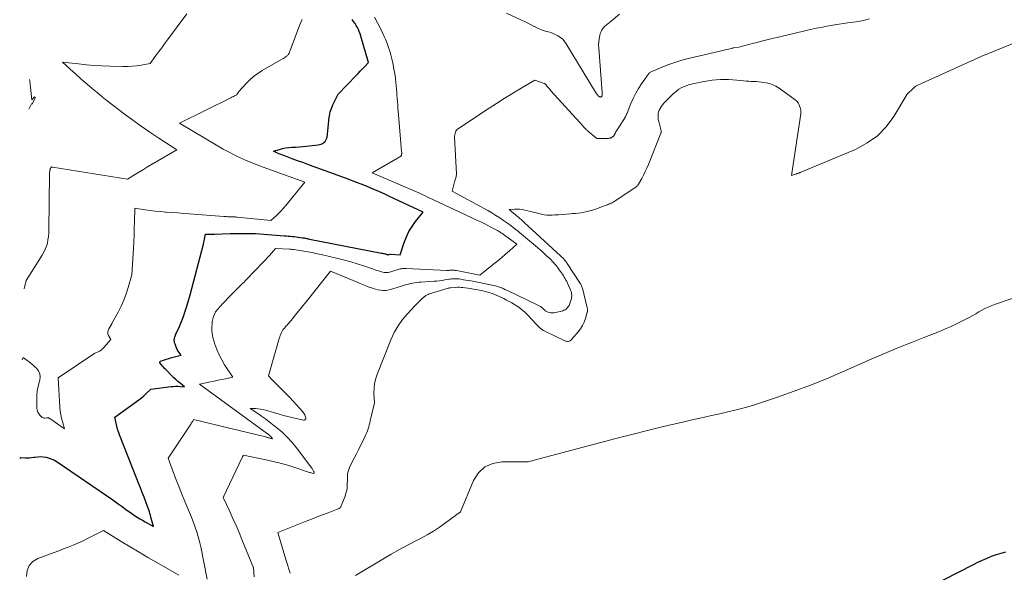
# Model space of a CAD drawing. Units: feet. Extents: x 1142031 to 1146672, y 7069020 to 7074982.
# Drawn here: x 1142086 to 1142322, y 7071426 to 7071559 of the extents above; entities that cross this region are included whole.
import ezdxf

# ---------------------------------------------------------------- set-up
doc = ezdxf.new("R2010")
doc.units = ezdxf.units.FT
doc.header["$MEASUREMENT"] = 0
doc.layers.add('Level 44', color=7, linetype='Continuous', lineweight=0)
doc.layers.add('Level 45', color=7, linetype='Continuous', lineweight=0)

msp = doc.modelspace()

# ---------------------------------------------------------------- linework, layer by layer
at = {"layer": 'Level 44', "color": 32, "linetype": 'Continuous', "lineweight": 30, "flags": 128}
for points, elevation in [([(1142085.65, 7071453.66), (1142085.95, 7071453.96), (1142086.98, 7071453.88), (1142087.49, 7071453.86), (1142088, 7071453.87), (1142088.51, 7071453.91), (1142089.01, 7071453.98), (1142089.32, 7071454.04), (1142089.98, 7071454.12), (1142090.64, 7071454.14), (1142091.29, 7071454.1), (1142091.95, 7071454), (1142092.04, 7071453.98), (1142092.73, 7071453.8), (1142093.39, 7071453.56), (1142094.02, 7071453.25), (1142094.63, 7071452.88), (1142107.99, 7071443.72), (1142108.66, 7071443.25), (1142109.33, 7071442.78), (1142110, 7071442.3), (1142110.66, 7071441.82), (1142110.77, 7071441.74), (1142111.38, 7071441.3), (1142112, 7071440.87), (1142112.62, 7071440.45), (1142113.25, 7071440.03), (1142113.88, 7071439.62), (1142114.52, 7071439.22), (1142115.17, 7071438.84), (1142115.82, 7071438.46), (1142117.78, 7071437.33), (1142117.18, 7071439.62), (1142117.06, 7071440.05), (1142116.93, 7071440.48), (1142116.8, 7071440.91), (1142116.66, 7071441.33), (1142116.51, 7071441.76), (1142116.36, 7071442.18), (1142116.21, 7071442.6), (1142116.05, 7071443.02), (1142115.52, 7071444.4), (1142115.09, 7071445.51), (1142114.66, 7071446.62), (1142114.22, 7071447.72), (1142113.79, 7071448.83), (1142109.64, 7071459.36), (1142109.39, 7071460.06), (1142109.16, 7071460.76), (1142108.98, 7071461.47), (1142108.82, 7071462.19), (1142108.54, 7071463.64), (1142113.71, 7071467.34), (1142114.31, 7071467.8), (1142114.91, 7071468.26), (1142115.49, 7071468.76), (1142116.05, 7071469.26), (1142117.16, 7071470.3), (1142122.01, 7071470.95), (1142122.55, 7071471.01), (1142123.08, 7071471.04), (1142123.62, 7071471.02), (1142124.16, 7071470.99), (1142125.23, 7071470.88), (1142124.18, 7071471.74), (1142123.67, 7071472.18), (1142123.16, 7071472.63), (1142122.67, 7071473.1), (1142122.19, 7071473.57), (1142120.72, 7071475.06), (1142120.46, 7071475.33), (1142120.21, 7071475.61), (1142119.96, 7071475.89), (1142119.71, 7071476.18), (1142119.31, 7071476.66), (1142119.28, 7071476.71), (1142119.27, 7071476.76), (1142119.28, 7071476.82), (1142119.3, 7071476.87), (1142119.34, 7071476.92), (1142119.38, 7071476.97), (1142119.43, 7071477), (1142119.49, 7071477.03), (1142120.4, 7071477.36), (1142120.92, 7071477.54), (1142121.44, 7071477.7), (1142121.96, 7071477.86), (1142122.49, 7071478), (1142124.42, 7071478.49), (1142123.75, 7071479.48), (1142123.51, 7071479.87), (1142123.3, 7071480.27), (1142123.12, 7071480.69), (1142122.97, 7071481.12), (1142122.87, 7071481.47), (1142122.81, 7071481.74), (1142122.78, 7071482), (1142122.79, 7071482.27), (1142122.84, 7071482.54), (1142122.91, 7071482.8), (1142122.99, 7071483.07), (1142123.08, 7071483.32), (1142123.19, 7071483.58), (1142124.02, 7071485.43), (1142124.53, 7071486.62), (1142125, 7071487.82), (1142125.41, 7071489.05), (1142125.79, 7071490.28), (1142126.57, 7071493.01), (1142129.79, 7071505.17), (1142129.89, 7071505.57), (1142129.98, 7071505.97), (1142130.06, 7071506.37), (1142130.14, 7071506.78), (1142130.28, 7071507.59), (1142130.65, 7071507.59), (1142130.84, 7071507.59), (1142131.02, 7071507.59), (1142131.21, 7071507.59), (1142131.39, 7071507.59), (1142131.49, 7071507.59), (1142131.73, 7071507.59), (1142131.97, 7071507.59), (1142132.2, 7071507.6), (1142132.44, 7071507.6), (1142136.22, 7071507.72), (1142137.24, 7071507.75), (1142138.25, 7071507.77), (1142139.26, 7071507.77), (1142140.27, 7071507.76), (1142141.29, 7071507.73), (1142142.3, 7071507.7), (1142143.31, 7071507.64), (1142144.32, 7071507.57), (1142149.16, 7071507.21), (1142149.65, 7071507.17), (1142150.14, 7071507.13), (1142150.63, 7071507.09), (1142151.12, 7071507.05), (1142151.14, 7071507.04), (1142151.62, 7071507), (1142152.1, 7071506.94), (1142152.58, 7071506.88), (1142153.06, 7071506.81), (1142153.6, 7071506.72), (1142153.81, 7071506.69), (1142154.01, 7071506.66), (1142154.22, 7071506.62), (1142154.42, 7071506.58), (1142154.63, 7071506.53), (1142154.83, 7071506.49), (1142155.04, 7071506.45), (1142155.24, 7071506.41), (1142172.6, 7071503.04), (1142172.81, 7071503), (1142173.02, 7071502.95), (1142173.23, 7071502.89), (1142173.44, 7071502.84), (1142173.75, 7071502.75), (1142173.81, 7071502.73), (1142173.86, 7071502.71), (1142173.91, 7071502.7), (1142173.96, 7071502.68), (1142174.03, 7071502.65), (1142174.05, 7071502.65), (1142174.07, 7071502.64), (1142174.09, 7071502.64), (1142174.11, 7071502.64), (1142174.19, 7071502.64), (1142174.21, 7071502.64), (1142174.23, 7071502.64), (1142174.25, 7071502.64), (1142174.27, 7071502.65), (1142174.53, 7071502.73), (1142174.55, 7071502.74), (1142174.56, 7071502.74), (1142174.58, 7071502.74), (1142174.6, 7071502.75), (1142174.67, 7071502.76), (1142174.69, 7071502.76), (1142174.71, 7071502.76), (1142174.72, 7071502.76), (1142174.74, 7071502.76), (1142177.06, 7071502.6), (1142178.01, 7071505.58), (1142178.53, 7071506.93), (1142179.15, 7071508.23), (1142179.9, 7071509.45), (1142180.76, 7071510.62), (1142182.61, 7071512.88), (1142174.52, 7071516.64), (1142173.21, 7071517.24), (1142171.9, 7071517.82), (1142170.58, 7071518.39), (1142169.25, 7071518.94), (1142167.91, 7071519.48), (1142166.58, 7071520.01), (1142165.23, 7071520.52), (1142163.89, 7071521.02), (1142156.13, 7071523.84), (1142154.88, 7071524.29), (1142153.63, 7071524.75), (1142152.37, 7071525.21), (1142151.12, 7071525.67), (1142149.5, 7071526.27), (1142149.06, 7071526.43), (1142148.62, 7071526.61), (1142148.19, 7071526.79), (1142147.75, 7071526.98), (1142146.61, 7071527.5), (1142148.07, 7071527.95), (1142148.8, 7071528.14), (1142149.54, 7071528.3), (1142150.29, 7071528.39), (1142151.05, 7071528.44), (1142151.18, 7071528.45), (1142152, 7071528.48), (1142152.83, 7071528.53), (1142153.65, 7071528.6), (1142154.48, 7071528.69), (1142157.31, 7071529.02), (1142157.7, 7071529.1), (1142158.06, 7071529.21), (1142158.41, 7071529.38), (1142158.74, 7071529.59), (1142159.01, 7071529.86), (1142159.23, 7071530.16), (1142159.38, 7071530.5), (1142159.48, 7071530.86), (1142159.6, 7071531.63), (1142159.7, 7071532.41), (1142159.79, 7071533.19), (1142159.86, 7071533.97), (1142159.92, 7071534.76), (1142159.94, 7071535.08), (1142160.05, 7071536.01), (1142160.23, 7071536.92), (1142160.52, 7071537.8), (1142160.89, 7071538.66), (1142162.13, 7071541.2), (1142166.45, 7071545.68), (1142166.95, 7071546.2), (1142167.46, 7071546.72), (1142167.96, 7071547.25), (1142168.46, 7071547.78), (1142169.46, 7071548.83), (1142167.59, 7071555.15), (1142167.42, 7071555.69), (1142167.22, 7071556.22), (1142167, 7071556.73), (1142166.76, 7071557.24), (1142166.49, 7071557.73), (1142166.2, 7071558.21), (1142165.87, 7071558.67), (1142165.52, 7071559.11)], 2250), ([(1142296.75, 7071419), (1142314.76, 7071428.26), (1142315.83, 7071428.79), (1142316.92, 7071429.3), (1142318.02, 7071429.76), (1142319.13, 7071430.21), (1142320.26, 7071430.6), (1142321.4, 7071430.97), (1142322.55, 7071431.28)], 2260)]:
    msp.add_lwpolyline(points, dxfattribs=dict(at, elevation=elevation))
at = {"layer": 'Level 45', "color": 32, "linetype": 'Continuous', "lineweight": 0, "flags": 128}
for points, elevation in [([(1142086.7, 7071494.46), (1142086.7, 7071494.47), (1142086.84, 7071494.95), (1142086.97, 7071495.44), (1142087.19, 7071496.43), (1142091.05, 7071502.56), (1142091.44, 7071503.25), (1142091.78, 7071503.95), (1142092.06, 7071504.69), (1142092.29, 7071505.44), (1142092.45, 7071506.21), (1142092.58, 7071506.99), (1142092.66, 7071507.78), (1142092.69, 7071508.57), (1142092.8, 7071521.94), (1142092.81, 7071522.16), (1142092.83, 7071522.38), (1142092.86, 7071522.6), (1142092.89, 7071522.82), (1142092.93, 7071523.02), (1142092.96, 7071523.14), (1142093, 7071523.25), (1142093.04, 7071523.37), (1142093.1, 7071523.48), (1142093.15, 7071523.59), (1142093.19, 7071523.64), (1142093.22, 7071523.67), (1142093.27, 7071523.69), (1142093.32, 7071523.7), (1142093.38, 7071523.71), (1142093.44, 7071523.71), (1142093.49, 7071523.7), (1142093.55, 7071523.7), (1142111.56, 7071520.76), (1142113.46, 7071521.96), (1142114.41, 7071522.55), (1142115.37, 7071523.14), (1142116.33, 7071523.72), (1142117.29, 7071524.29), (1142123.41, 7071527.85), (1142119.07, 7071530.64), (1142116.95, 7071532.04), (1142114.85, 7071533.48), (1142112.8, 7071534.97), (1142110.77, 7071536.49), (1142106.7, 7071539.63), (1142105.46, 7071540.6), (1142104.23, 7071541.59), (1142103.02, 7071542.6), (1142101.82, 7071543.62), (1142100.42, 7071544.83), (1142099.93, 7071545.26), (1142099.44, 7071545.69), (1142098.95, 7071546.13), (1142098.47, 7071546.56), (1142095.93, 7071548.88), (1142099.75, 7071548.46), (1142101.66, 7071548.27), (1142103.57, 7071548.12), (1142105.49, 7071548.01), (1142107.41, 7071547.93), (1142110.41, 7071547.84), (1142111.52, 7071547.84), (1142112.63, 7071547.89), (1142113.74, 7071548.01), (1142114.84, 7071548.17), (1142117.03, 7071548.57), (1142118.39, 7071550.47), (1142119.08, 7071551.42), (1142119.77, 7071552.36), (1142120.46, 7071553.31), (1142121.15, 7071554.25), (1142125.79, 7071560.52)], 2246), ([(1142202.57, 7071560.66), (1142206.22, 7071558.99), (1142206.98, 7071558.63), (1142207.74, 7071558.26), (1142208.48, 7071557.88), (1142209.23, 7071557.49), (1142209.35, 7071557.42), (1142210.04, 7071557.08), (1142210.74, 7071556.77), (1142211.46, 7071556.52), (1142212.19, 7071556.29), (1142212.28, 7071556.27), (1142212.97, 7071556.06), (1142213.65, 7071555.82), (1142214.3, 7071555.54), (1142214.95, 7071555.22), (1142215.54, 7071554.84), (1142216.09, 7071554.4), (1142216.55, 7071553.89), (1142216.96, 7071553.31), (1142223.98, 7071541.65), (1142224.1, 7071541.46), (1142224.23, 7071541.28), (1142224.36, 7071541.1), (1142224.51, 7071540.93), (1142224.64, 7071540.78), (1142224.73, 7071540.7), (1142224.82, 7071540.63), (1142224.92, 7071540.58), (1142225.04, 7071540.54), (1142225.1, 7071540.53), (1142225.18, 7071540.52), (1142225.26, 7071540.53), (1142225.33, 7071540.56), (1142225.4, 7071540.61), (1142225.46, 7071540.67), (1142225.5, 7071540.75), (1142225.54, 7071540.82), (1142225.56, 7071540.91), (1142225.58, 7071541.02), (1142225.6, 7071541.16), (1142225.61, 7071541.3), (1142225.61, 7071541.44), (1142225.61, 7071541.59), (1142224.75, 7071552.26), (1142224.73, 7071553.02), (1142224.75, 7071553.78), (1142224.85, 7071554.53), (1142225.01, 7071555.28), (1142225.13, 7071555.78), (1142225.3, 7071556.25), (1142225.52, 7071556.69), (1142225.82, 7071557.08), (1142226.16, 7071557.44), (1142226.55, 7071557.78), (1142226.94, 7071558.11), (1142227.33, 7071558.44), (1142227.72, 7071558.76), (1142229.75, 7071560.42)], 2252), ([(1142086.26, 7071477.42), (1142086.27, 7071477.42), (1142086.49, 7071477.94), (1142087.47, 7071477.25), (1142087.96, 7071476.89), (1142088.43, 7071476.52), (1142088.88, 7071476.13), (1142089.32, 7071475.72), (1142089.69, 7071475.36), (1142090.15, 7071474.73), (1142090.46, 7071474.05), (1142090.54, 7071473.31), (1142090.45, 7071472.53), (1142090.32, 7071472.06), (1142090.06, 7071470.99), (1142089.87, 7071469.92), (1142089.78, 7071468.84), (1142089.75, 7071467.74), (1142089.79, 7071465.78), (1142089.86, 7071465.29), (1142089.99, 7071464.83), (1142090.23, 7071464.41), (1142090.53, 7071464.02), (1142090.87, 7071463.68), (1142091.08, 7071463.53), (1142091.3, 7071463.42), (1142091.55, 7071463.37), (1142091.8, 7071463.37), (1142092.15, 7071463.43), (1142092.25, 7071463.44), (1142092.35, 7071463.44), (1142092.45, 7071463.44), (1142092.55, 7071463.43), (1142092.64, 7071463.41), (1142092.73, 7071463.39), (1142092.82, 7071463.34), (1142092.91, 7071463.29), (1142096.42, 7071460.84), (1142095.92, 7071462.55), (1142095.7, 7071463.41), (1142095.51, 7071464.27), (1142095.39, 7071465.15), (1142095.31, 7071466.03), (1142094.88, 7071473.07), (1142094.97, 7071473.13), (1142095.01, 7071473.16), (1142095.06, 7071473.18), (1142095.1, 7071473.21), (1142095.14, 7071473.24), (1142103.74, 7071478.97), (1142104.5, 7071479.31), (1142104.86, 7071479.5), (1142105.21, 7071479.73), (1142105.52, 7071479.99), (1142105.81, 7071480.28), (1142107.57, 7071482.28), (1142107, 7071483.25), (1142106.85, 7071483.65), (1142106.79, 7071484.05), (1142106.87, 7071484.44), (1142107.03, 7071484.83), (1142107.27, 7071485.22), (1142107.51, 7071485.62), (1142107.75, 7071486.02), (1142107.97, 7071486.42), (1142109.28, 7071488.8), (1142110.01, 7071490.24), (1142110.67, 7071491.7), (1142111.23, 7071493.2), (1142111.72, 7071494.73), (1142112.6, 7071497.84), (1142112.97, 7071504.1), (1142113.05, 7071505.72), (1142113.13, 7071507.33), (1142113.18, 7071508.95), (1142113.23, 7071510.56), (1142113.3, 7071513.8), (1142115.76, 7071513.43), (1142116.99, 7071513.26), (1142118.23, 7071513.11), (1142119.46, 7071512.99), (1142120.7, 7071512.89), (1142120.95, 7071512.87), (1142122.31, 7071512.78), (1142123.67, 7071512.68), (1142125.03, 7071512.57), (1142126.4, 7071512.47), (1142134.67, 7071511.82), (1142134.99, 7071511.8), (1142135.31, 7071511.78), (1142135.63, 7071511.77), (1142135.95, 7071511.76), (1142136.15, 7071511.75), (1142136.37, 7071511.75), (1142136.59, 7071511.74), (1142136.81, 7071511.74), (1142137.03, 7071511.73), (1142137.25, 7071511.72), (1142137.47, 7071511.71), (1142137.69, 7071511.69), (1142137.91, 7071511.67), (1142146.01, 7071510.82), (1142147.26, 7071511.99), (1142147.87, 7071512.58), (1142148.47, 7071513.19), (1142149.04, 7071513.82), (1142149.59, 7071514.47), (1142154.17, 7071520.06), (1142144.11, 7071523.65), (1142142.68, 7071524.19), (1142141.27, 7071524.75), (1142139.88, 7071525.35), (1142138.49, 7071525.98), (1142138.29, 7071526.08), (1142137.02, 7071526.7), (1142135.77, 7071527.34), (1142134.54, 7071528.02), (1142133.32, 7071528.72), (1142124, 7071534.26), (1142136.36, 7071540.35), (1142136.59, 7071540.46), (1142136.81, 7071540.57), (1142137.04, 7071540.68), (1142137.27, 7071540.78), (1142137.73, 7071540.99), (1142137.83, 7071541.14), (1142137.88, 7071541.21), (1142137.93, 7071541.28), (1142137.98, 7071541.36), (1142138.02, 7071541.43), (1142138.07, 7071541.5), (1142138.14, 7071541.61), (1142138.22, 7071541.72), (1142138.3, 7071541.82), (1142138.38, 7071541.92), (1142139.94, 7071543.65), (1142140.85, 7071544.56), (1142141.81, 7071545.41), (1142142.84, 7071546.17), (1142143.92, 7071546.86), (1142148.82, 7071549.67), (1142149.03, 7071549.79), (1142149.24, 7071549.93), (1142149.44, 7071550.07), (1142149.64, 7071550.22), (1142149.78, 7071550.33), (1142149.9, 7071550.43), (1142150.01, 7071550.54), (1142150.11, 7071550.67), (1142150.2, 7071550.79), (1142150.37, 7071551.06), (1142152.86, 7071557.71), (1142153.17, 7071558.45), (1142153.51, 7071559.16)], 2248), ([(1142130.67, 7071424.73), (1142129.13, 7071432.5), (1142128.93, 7071433.41), (1142128.71, 7071434.31), (1142128.46, 7071435.21), (1142128.18, 7071436.1), (1142127.88, 7071436.98), (1142127.57, 7071437.86), (1142127.24, 7071438.73), (1142126.89, 7071439.6), (1142125.32, 7071443.36), (1142124.61, 7071445.08), (1142123.92, 7071446.8), (1142123.25, 7071448.53), (1142122.6, 7071450.27), (1142121.32, 7071453.76), (1142126.73, 7071461.95), (1142126.85, 7071462.14), (1142126.97, 7071462.32), (1142127.09, 7071462.5), (1142127.21, 7071462.69), (1142127.44, 7071463.06), (1142144.66, 7071458.87), (1142144.84, 7071458.82), (1142145.02, 7071458.78), (1142145.2, 7071458.73), (1142145.38, 7071458.68), (1142145.42, 7071458.67), (1142145.58, 7071458.63), (1142145.74, 7071458.59), (1142145.9, 7071458.54), (1142146.06, 7071458.49), (1142146.38, 7071458.38), (1142146.02, 7071458.87), (1142145.93, 7071458.98), (1142145.84, 7071459.09), (1142145.74, 7071459.19), (1142145.64, 7071459.28), (1142145.53, 7071459.37), (1142145.43, 7071459.46), (1142145.32, 7071459.54), (1142145.2, 7071459.63), (1142128.87, 7071471.52), (1142131.5, 7071472.1), (1142132.4, 7071472.29), (1142133.29, 7071472.48), (1142134.19, 7071472.67), (1142135.09, 7071472.86), (1142136.89, 7071473.23), (1142134.88, 7071476.2), (1142134.17, 7071477.37), (1142133.53, 7071478.57), (1142133, 7071479.83), (1142132.55, 7071481.12), (1142132.07, 7071482.72), (1142131.94, 7071483.24), (1142131.85, 7071483.77), (1142131.81, 7071484.31), (1142131.81, 7071484.85), (1142131.87, 7071486.43), (1142131.88, 7071486.57), (1142131.9, 7071486.71), (1142131.93, 7071486.85), (1142131.96, 7071486.99), (1142132.01, 7071487.13), (1142132.05, 7071487.26), (1142132.1, 7071487.4), (1142132.15, 7071487.53), (1142132.68, 7071488.94), (1142134.4, 7071490.81), (1142135.04, 7071491.49), (1142135.68, 7071492.17), (1142136.33, 7071492.85), (1142136.98, 7071493.52), (1142137.67, 7071494.23), (1142137.98, 7071494.54), (1142138.29, 7071494.85), (1142138.6, 7071495.16), (1142138.92, 7071495.46), (1142139.23, 7071495.77), (1142139.54, 7071496.08), (1142139.85, 7071496.39), (1142140.16, 7071496.7), (1142144.17, 7071500.87), (1142144.68, 7071501.4), (1142145.18, 7071501.94), (1142145.67, 7071502.48), (1142146.16, 7071503.02), (1142147.14, 7071504.12), (1142150.58, 7071503.95), (1142150.82, 7071503.94), (1142151.05, 7071503.92), (1142151.29, 7071503.89), (1142151.53, 7071503.86), (1142154.4, 7071503.4), (1142154.86, 7071503.32), (1142155.32, 7071503.24), (1142155.78, 7071503.15), (1142156.24, 7071503.06), (1142156.7, 7071502.96), (1142157.16, 7071502.87), (1142157.61, 7071502.76), (1142158.07, 7071502.66), (1142162.1, 7071501.73), (1142163.65, 7071501.35), (1142165.18, 7071500.93), (1142166.71, 7071500.48), (1142168.22, 7071499.99), (1142170.41, 7071499.25), (1142170.83, 7071499.1), (1142171.24, 7071498.96), (1142171.65, 7071498.81), (1142172.06, 7071498.66), (1142172.27, 7071498.59), (1142172.58, 7071498.49), (1142172.89, 7071498.42), (1142173.2, 7071498.37), (1142173.52, 7071498.35), (1142173.85, 7071498.36), (1142174.16, 7071498.39), (1142174.48, 7071498.45), (1142174.79, 7071498.54), (1142176.26, 7071499.01), (1142176.53, 7071499.09), (1142176.8, 7071499.16), (1142177.08, 7071499.22), (1142177.35, 7071499.26), (1142177.63, 7071499.29), (1142177.91, 7071499.32), (1142178.19, 7071499.32), (1142178.47, 7071499.32), (1142188.25, 7071498.86), (1142188.41, 7071498.86), (1142188.58, 7071498.86), (1142188.75, 7071498.87), (1142188.91, 7071498.89), (1142189.06, 7071498.91), (1142189.15, 7071498.92), (1142189.24, 7071498.93), (1142189.34, 7071498.94), (1142189.43, 7071498.95), (1142189.53, 7071498.95), (1142189.62, 7071498.95), (1142189.71, 7071498.94), (1142189.81, 7071498.93), (1142189.94, 7071498.91), (1142190.1, 7071498.89), (1142190.26, 7071498.87), (1142190.42, 7071498.84), (1142190.58, 7071498.81), (1142196.17, 7071497.73), (1142199.57, 7071500.44), (1142200.52, 7071501.2), (1142201.45, 7071501.98), (1142202.37, 7071502.76), (1142203.28, 7071503.56), (1142205.09, 7071505.18), (1142202.1, 7071507.36), (1142201.89, 7071507.5), (1142201.69, 7071507.65), (1142201.48, 7071507.79), (1142201.27, 7071507.93), (1142201.06, 7071508.06), (1142200.85, 7071508.19), (1142200.63, 7071508.31), (1142200.41, 7071508.43), (1142198.63, 7071509.36), (1142197.51, 7071509.94), (1142196.39, 7071510.5), (1142195.26, 7071511.05), (1142194.13, 7071511.59), (1142183.73, 7071516.45), (1142181.51, 7071517.47), (1142179.28, 7071518.48), (1142177.05, 7071519.46), (1142174.81, 7071520.42), (1142170.31, 7071522.33), (1142177, 7071526.12), (1142177.1, 7071526.2), (1142177.2, 7071526.28), (1142177.27, 7071526.39), (1142177.33, 7071526.51), (1142177.37, 7071526.63), (1142177.4, 7071526.76), (1142177.41, 7071526.9), (1142177.41, 7071527.03), (1142177.35, 7071527.69), (1142177.32, 7071528.16), (1142177.28, 7071528.62), (1142177.24, 7071529.09), (1142177.2, 7071529.55), (1142176.58, 7071537.11), (1142176.52, 7071537.88), (1142176.46, 7071538.65), (1142176.4, 7071539.42), (1142176.34, 7071540.19), (1142176.28, 7071540.96), (1142176.22, 7071541.72), (1142176.15, 7071542.49), (1142176.08, 7071543.26), (1142176.02, 7071543.93), (1142175.89, 7071545.04), (1142175.74, 7071546.13), (1142175.55, 7071547.22), (1142175.33, 7071548.31), (1142175.02, 7071549.73), (1142174.79, 7071550.65), (1142174.55, 7071551.55), (1142174.26, 7071552.45), (1142173.95, 7071553.34), (1142173.6, 7071554.22), (1142173.23, 7071555.08), (1142172.83, 7071555.93), (1142172.4, 7071556.78), (1142170.85, 7071559.72)], 2252), ([(1142141.99, 7071425.23), (1142141.78, 7071427.42), (1142139.05, 7071434.2), (1142138.34, 7071435.9), (1142137.62, 7071437.59), (1142136.87, 7071439.27), (1142136.1, 7071440.95), (1142134.53, 7071444.28), (1142139.21, 7071454.06), (1142139.24, 7071454.14), (1142139.28, 7071454.21), (1142139.32, 7071454.29), (1142139.35, 7071454.36), (1142139.43, 7071454.51), (1142145.16, 7071453.31), (1142146.87, 7071452.91), (1142148.58, 7071452.48), (1142150.27, 7071452), (1142151.95, 7071451.47), (1142155.06, 7071450.43), (1142155.27, 7071450.36), (1142155.48, 7071450.3), (1142155.68, 7071450.24), (1142155.89, 7071450.18), (1142156.2, 7071450.1), (1142156.25, 7071450.1), (1142156.3, 7071450.11), (1142156.33, 7071450.14), (1142156.37, 7071450.18), (1142156.39, 7071450.23), (1142156.4, 7071450.28), (1142156.39, 7071450.33), (1142156.38, 7071450.39), (1142156.37, 7071450.42), (1142156.34, 7071450.48), (1142156.31, 7071450.55), (1142156.28, 7071450.62), (1142156.25, 7071450.68), (1142156.17, 7071450.84), (1142156.09, 7071450.98), (1142156, 7071451.11), (1142155.91, 7071451.25), (1142155.82, 7071451.38), (1142152.15, 7071456.23), (1142151.07, 7071457.56), (1142149.92, 7071458.82), (1142148.68, 7071459.99), (1142147.38, 7071461.1), (1142146.41, 7071461.86), (1142145.54, 7071462.53), (1142144.66, 7071463.19), (1142143.76, 7071463.84), (1142142.86, 7071464.47), (1142141.04, 7071465.72), (1142142.27, 7071465.67), (1142142.89, 7071465.63), (1142143.5, 7071465.55), (1142144.1, 7071465.43), (1142144.7, 7071465.28), (1142148.02, 7071464.3), (1142149.03, 7071464.01), (1142150.04, 7071463.74), (1142151.06, 7071463.5), (1142152.08, 7071463.28), (1142153.83, 7071462.91), (1142153.97, 7071462.91), (1142154.09, 7071462.94), (1142154.2, 7071463.01), (1142154.29, 7071463.12), (1142154.35, 7071463.25), (1142154.38, 7071463.39), (1142154.37, 7071463.53), (1142154.34, 7071463.67), (1142154.24, 7071463.92), (1142154.12, 7071464.19), (1142153.98, 7071464.44), (1142153.82, 7071464.67), (1142153.64, 7071464.9), (1142152.22, 7071466.47), (1142151.33, 7071467.45), (1142150.43, 7071468.42), (1142149.51, 7071469.37), (1142148.57, 7071470.31), (1142147.35, 7071471.52), (1142147.02, 7071471.85), (1142146.7, 7071472.18), (1142146.37, 7071472.51), (1142146.05, 7071472.85), (1142145.4, 7071473.52), (1142148.01, 7071482.52), (1142148.12, 7071482.88), (1142148.24, 7071483.24), (1142148.39, 7071483.59), (1142148.54, 7071483.93), (1142148.86, 7071484.62), (1142149.31, 7071485.1), (1142149.5, 7071485.31), (1142149.7, 7071485.53), (1142149.9, 7071485.75), (1142150.09, 7071485.96), (1142150.28, 7071486.18), (1142150.47, 7071486.41), (1142150.66, 7071486.63), (1142150.84, 7071486.86), (1142151.9, 7071488.18), (1142152.62, 7071489.07), (1142153.33, 7071489.96), (1142154.04, 7071490.85), (1142154.75, 7071491.74), (1142160.29, 7071498.68), (1142167.11, 7071495.85), (1142167.87, 7071495.54), (1142168.63, 7071495.23), (1142169.39, 7071494.94), (1142170.15, 7071494.65), (1142170.55, 7071494.51), (1142171.12, 7071494.33), (1142171.71, 7071494.18), (1142172.3, 7071494.1), (1142172.9, 7071494.06), (1142173.5, 7071494.08), (1142174.1, 7071494.14), (1142174.68, 7071494.25), (1142175.26, 7071494.41), (1142178.06, 7071495.31), (1142178.55, 7071495.46), (1142179.04, 7071495.6), (1142179.53, 7071495.72), (1142180.02, 7071495.82), (1142180.52, 7071495.91), (1142181.02, 7071495.99), (1142181.53, 7071496.04), (1142182.03, 7071496.08), (1142185.2, 7071496.26), (1142185.85, 7071496.31), (1142186.5, 7071496.38), (1142187.14, 7071496.47), (1142187.78, 7071496.57), (1142188.38, 7071496.68), (1142188.72, 7071496.73), (1142189.07, 7071496.78), (1142189.41, 7071496.82), (1142189.76, 7071496.85), (1142190.11, 7071496.87), (1142190.45, 7071496.87), (1142190.8, 7071496.84), (1142191.14, 7071496.81), (1142191.65, 7071496.73), (1142192.24, 7071496.64), (1142192.84, 7071496.55), (1142193.43, 7071496.44), (1142194.02, 7071496.33), (1142199.93, 7071495.13), (1142200.18, 7071495.08), (1142200.43, 7071495.02), (1142200.68, 7071494.95), (1142200.92, 7071494.87), (1142201.16, 7071494.78), (1142201.4, 7071494.69), (1142201.63, 7071494.59), (1142201.87, 7071494.48), (1142201.93, 7071494.45), (1142202.19, 7071494.32), (1142202.45, 7071494.2), (1142202.72, 7071494.07), (1142202.98, 7071493.95), (1142209.81, 7071490.71), (1142210.13, 7071490.55), (1142210.45, 7071490.36), (1142210.75, 7071490.16), (1142211.05, 7071489.94), (1142211.38, 7071489.67), (1142211.5, 7071489.57), (1142211.61, 7071489.47), (1142211.72, 7071489.36), (1142211.83, 7071489.25), (1142211.95, 7071489.14), (1142212.07, 7071489.05), (1142212.2, 7071488.98), (1142212.35, 7071488.93), (1142212.84, 7071488.77), (1142213.23, 7071488.68), (1142213.63, 7071488.64), (1142214.03, 7071488.66), (1142214.43, 7071488.73), (1142216.1, 7071489.19), (1142216.38, 7071489.29), (1142216.65, 7071489.42), (1142216.89, 7071489.59), (1142217.11, 7071489.78), (1142217.19, 7071489.86), (1142217.35, 7071490.04), (1142217.5, 7071490.24), (1142217.63, 7071490.45), (1142217.74, 7071490.67), (1142217.83, 7071490.9), (1142217.92, 7071491.13), (1142217.99, 7071491.36), (1142218.05, 7071491.6), (1142218.18, 7071492.12), (1142218.23, 7071492.4), (1142218.26, 7071492.68), (1142218.26, 7071492.97), (1142218.23, 7071493.26), (1142218.17, 7071493.54), (1142218.1, 7071493.82), (1142218, 7071494.09), (1142217.89, 7071494.36), (1142217.22, 7071495.8), (1142217.05, 7071496.17), (1142216.86, 7071496.53), (1142216.66, 7071496.89), (1142216.46, 7071497.24), (1142216.25, 7071497.59), (1142216.03, 7071497.94), (1142215.8, 7071498.28), (1142215.57, 7071498.62), (1142215.28, 7071499.03), (1142215.03, 7071499.39), (1142214.77, 7071499.73), (1142214.49, 7071500.07), (1142214.21, 7071500.4), (1142213.91, 7071500.74), (1142213.6, 7071501.07), (1142213.29, 7071501.38), (1142212.98, 7071501.69), (1142212.65, 7071502), (1142212.16, 7071502.46), (1142211.67, 7071502.92), (1142211.17, 7071503.37), (1142210.67, 7071503.81), (1142209.58, 7071504.76), (1142208.62, 7071505.59), (1142207.66, 7071506.4), (1142206.69, 7071507.21), (1142205.71, 7071508), (1142205.5, 7071508.18), (1142204.62, 7071508.87), (1142203.73, 7071509.55), (1142202.82, 7071510.21), (1142201.91, 7071510.86), (1142200.98, 7071511.49), (1142200.04, 7071512.09), (1142199.08, 7071512.67), (1142198.1, 7071513.22), (1142189.52, 7071517.94), (1142190.1, 7071520.17), (1142190.17, 7071520.41), (1142190.24, 7071520.65), (1142190.32, 7071520.88), (1142190.4, 7071521.12), (1142190.47, 7071521.35), (1142190.53, 7071521.59), (1142190.55, 7071521.84), (1142190.55, 7071522.08), (1142190.14, 7071530.84), (1142190.14, 7071531.15), (1142190.17, 7071531.45), (1142190.23, 7071531.75), (1142190.32, 7071532.05), (1142190.44, 7071532.32), (1142190.6, 7071532.57), (1142190.81, 7071532.78), (1142191.04, 7071532.98), (1142198.39, 7071537.82), (1142200.2, 7071539), (1142202.02, 7071540.15), (1142203.86, 7071541.28), (1142205.71, 7071542.39), (1142209.43, 7071544.57), (1142211.66, 7071543.77), (1142211.71, 7071543.75), (1142211.76, 7071543.72), (1142211.82, 7071543.69), (1142211.87, 7071543.66), (1142211.91, 7071543.62), (1142211.96, 7071543.59), (1142212, 7071543.54), (1142212.04, 7071543.5), (1142212.39, 7071543.06), (1142212.6, 7071542.79), (1142212.82, 7071542.53), (1142213.05, 7071542.27), (1142213.27, 7071542.02), (1142220.97, 7071533.48), (1142221.09, 7071533.35), (1142221.21, 7071533.23), (1142221.34, 7071533.1), (1142221.46, 7071532.98), (1142221.59, 7071532.86), (1142221.72, 7071532.74), (1142221.85, 7071532.62), (1142221.99, 7071532.51), (1142224.28, 7071530.59), (1142226.92, 7071530.59), (1142227.04, 7071530.59), (1142227.16, 7071530.6), (1142227.27, 7071530.62), (1142227.39, 7071530.64), (1142227.5, 7071530.67), (1142227.61, 7071530.7), (1142227.72, 7071530.75), (1142227.82, 7071530.81), (1142228.06, 7071530.95), (1142228.14, 7071531), (1142228.21, 7071531.06), (1142228.28, 7071531.13), (1142228.34, 7071531.2), (1142228.39, 7071531.28), (1142228.45, 7071531.36), (1142228.5, 7071531.45), (1142228.55, 7071531.53), (1142228.74, 7071531.88), (1142228.89, 7071532.14), (1142229.04, 7071532.4), (1142229.19, 7071532.66), (1142229.35, 7071532.91), (1142231.17, 7071535.79), (1142231.23, 7071535.9), (1142231.29, 7071536), (1142231.34, 7071536.11), (1142231.39, 7071536.22), (1142231.44, 7071536.34), (1142231.48, 7071536.45), (1142231.53, 7071536.56), (1142231.57, 7071536.67), (1142232.49, 7071538.97), (1142233.04, 7071540.2), (1142233.64, 7071541.41), (1142234.32, 7071542.57), (1142235.05, 7071543.71), (1142236.62, 7071545.95), (1142236.7, 7071546.06), (1142236.8, 7071546.17), (1142236.89, 7071546.27), (1142237, 7071546.36), (1142237.11, 7071546.45), (1142237.22, 7071546.52), (1142237.35, 7071546.59), (1142237.47, 7071546.65), (1142239.97, 7071547.71), (1142241.35, 7071548.26), (1142242.76, 7071548.76), (1142244.19, 7071549.2), (1142245.63, 7071549.58), (1142256.97, 7071552.29), (1142257.01, 7071552.3), (1142257.05, 7071552.3), (1142258.4, 7071552.46), (1142262.03, 7071553.42), (1142262.48, 7071553.54), (1142262.93, 7071553.66), (1142263.39, 7071553.78), (1142263.84, 7071553.9), (1142264.82, 7071554.15), (1142265.76, 7071554.38), (1142266.71, 7071554.62), (1142267.65, 7071554.85), (1142268.6, 7071555.07), (1142275.59, 7071556.7), (1142277.06, 7071557.02), (1142278.53, 7071557.33), (1142280.01, 7071557.61), (1142281.5, 7071557.87), (1142284.47, 7071558.36), (1142287.23, 7071558.68), (1142288.56, 7071558.94), (1142289.83, 7071559.31)], 2254), ([(1142150.6, 7071426.12), (1142150.46, 7071426.61), (1142150.25, 7071427.31), (1142150.04, 7071428.01), (1142149.82, 7071428.71), (1142149.61, 7071429.4), (1142147.64, 7071435.87), (1142154.44, 7071438.6), (1142155.76, 7071439.13), (1142157.09, 7071439.65), (1142158.41, 7071440.16), (1142159.74, 7071440.67), (1142162.13, 7071441.57), (1142162.26, 7071441.63), (1142162.38, 7071441.7), (1142162.49, 7071441.78), (1142162.6, 7071441.87), (1142162.69, 7071441.97), (1142162.77, 7071442.08), (1142162.84, 7071442.2), (1142162.9, 7071442.32), (1142163.81, 7071444.65), (1142164.03, 7071445.32), (1142164.21, 7071445.99), (1142164.3, 7071446.68), (1142164.35, 7071447.38), (1142164.35, 7071447.76), (1142164.36, 7071448.28), (1142164.38, 7071448.8), (1142164.4, 7071449.32), (1142164.43, 7071449.84), (1142164.5, 7071450.34), (1142164.6, 7071450.84), (1142164.77, 7071451.32), (1142164.98, 7071451.79), (1142166.01, 7071453.77), (1142166.53, 7071454.79), (1142167.05, 7071455.8), (1142167.55, 7071456.82), (1142168.05, 7071457.84), (1142168.62, 7071459.02), (1142168.82, 7071459.46), (1142169.01, 7071459.91), (1142169.18, 7071460.36), (1142169.34, 7071460.82), (1142169.49, 7071461.28), (1142169.63, 7071461.75), (1142169.75, 7071462.22), (1142169.86, 7071462.7), (1142170.85, 7071467.09), (1142170.75, 7071469.36), (1142170.77, 7071470.48), (1142170.88, 7071471.59), (1142171.14, 7071472.67), (1142171.48, 7071473.74), (1142174.84, 7071482.22), (1142175.63, 7071483.92), (1142176.53, 7071485.53), (1142177.61, 7071487.04), (1142178.81, 7071488.47), (1142180.55, 7071490.32), (1142180.97, 7071490.76), (1142181.4, 7071491.19), (1142181.84, 7071491.62), (1142182.28, 7071492.04), (1142183.18, 7071492.87), (1142183.75, 7071493.1), (1142183.84, 7071493.14), (1142188.59, 7071494.58), (1142188.74, 7071494.62), (1142188.89, 7071494.65), (1142189.04, 7071494.67), (1142189.19, 7071494.69), (1142190.43, 7071494.79), (1142190.86, 7071494.81), (1142191.29, 7071494.81), (1142191.71, 7071494.78), (1142192.14, 7071494.74), (1142193.88, 7071494.49), (1142194.64, 7071494.38), (1142195.39, 7071494.25), (1142196.14, 7071494.1), (1142196.88, 7071493.94), (1142197.18, 7071493.88), (1142197.77, 7071493.73), (1142198.36, 7071493.56), (1142198.94, 7071493.37), (1142199.51, 7071493.17), (1142200.08, 7071492.94), (1142200.64, 7071492.7), (1142201.2, 7071492.45), (1142201.75, 7071492.18), (1142201.95, 7071492.08), (1142202.6, 7071491.75), (1142203.23, 7071491.4), (1142203.86, 7071491.04), (1142204.49, 7071490.67), (1142204.78, 7071490.5), (1142205.52, 7071490), (1142206.23, 7071489.47), (1142206.9, 7071488.89), (1142207.54, 7071488.27), (1142208.75, 7071486.99), (1142209.12, 7071486.6), (1142209.49, 7071486.2), (1142209.87, 7071485.81), (1142210.24, 7071485.41), (1142210.63, 7071485.05), (1142211.05, 7071484.71), (1142211.49, 7071484.42), (1142211.97, 7071484.16), (1142216.6, 7071481.96), (1142216.81, 7071481.88), (1142217.03, 7071481.83), (1142217.24, 7071481.81), (1142217.47, 7071481.82), (1142217.68, 7071481.88), (1142217.88, 7071481.96), (1142218.05, 7071482.08), (1142218.21, 7071482.23), (1142219.79, 7071484.1), (1142220.34, 7071484.84), (1142220.82, 7071485.61), (1142221.21, 7071486.44), (1142221.53, 7071487.3), (1142221.99, 7071488.82), (1142222.02, 7071488.95), (1142222.04, 7071489.08), (1142222.05, 7071489.22), (1142222.05, 7071489.35), (1142222.04, 7071489.49), (1142222.02, 7071489.62), (1142222, 7071489.76), (1142221.97, 7071489.89), (1142220.9, 7071494.31), (1142220.84, 7071494.52), (1142220.78, 7071494.73), (1142220.7, 7071494.94), (1142220.61, 7071495.14), (1142220.52, 7071495.34), (1142220.41, 7071495.53), (1142220.3, 7071495.72), (1142220.18, 7071495.91), (1142217.14, 7071500.55), (1142217.06, 7071500.67), (1142216.98, 7071500.79), (1142216.9, 7071500.91), (1142216.81, 7071501.03), (1142216.78, 7071501.07), (1142216.71, 7071501.17), (1142216.64, 7071501.26), (1142216.57, 7071501.35), (1142216.5, 7071501.44), (1142216.42, 7071501.52), (1142216.34, 7071501.61), (1142216.26, 7071501.69), (1142216.17, 7071501.77), (1142216.09, 7071501.85), (1142215.96, 7071501.97), (1142215.84, 7071502.09), (1142215.71, 7071502.21), (1142215.58, 7071502.33), (1142206.85, 7071510.41), (1142206.66, 7071510.58), (1142206.47, 7071510.75), (1142206.28, 7071510.92), (1142206.09, 7071511.09), (1142205.9, 7071511.25), (1142205.71, 7071511.42), (1142205.52, 7071511.58), (1142205.32, 7071511.74), (1142203.26, 7071513.47), (1142204.5, 7071513.56), (1142205.12, 7071513.58), (1142205.74, 7071513.56), (1142206.35, 7071513.48), (1142206.96, 7071513.37), (1142208.42, 7071513.04), (1142209.06, 7071512.88), (1142209.7, 7071512.72), (1142210.34, 7071512.56), (1142210.97, 7071512.38), (1142211.61, 7071512.24), (1142212.25, 7071512.14), (1142212.9, 7071512.11), (1142213.56, 7071512.13), (1142214.14, 7071512.18), (1142215.09, 7071512.25), (1142216.04, 7071512.33), (1142216.99, 7071512.4), (1142217.94, 7071512.46), (1142218.43, 7071512.5), (1142219.14, 7071512.55), (1142219.84, 7071512.63), (1142220.54, 7071512.73), (1142221.24, 7071512.85), (1142221.93, 7071512.99), (1142222.61, 7071513.16), (1142223.29, 7071513.36), (1142223.96, 7071513.58), (1142226.29, 7071514.42), (1142226.57, 7071514.53), (1142226.85, 7071514.64), (1142227.13, 7071514.75), (1142227.41, 7071514.87), (1142227.68, 7071515), (1142227.95, 7071515.13), (1142228.21, 7071515.28), (1142228.47, 7071515.44), (1142233.7, 7071518.86), (1142233.94, 7071519.07), (1142234.05, 7071519.19), (1142234.16, 7071519.31), (1142234.25, 7071519.44), (1142234.33, 7071519.57), (1142235.08, 7071520.93), (1142235.52, 7071521.75), (1142235.94, 7071522.59), (1142236.32, 7071523.44), (1142236.68, 7071524.3), (1142239.68, 7071531.8), (1142239.72, 7071531.91), (1142239.75, 7071532.03), (1142239.76, 7071532.14), (1142239.76, 7071532.26), (1142239.74, 7071532.38), (1142239.73, 7071532.5), (1142239.7, 7071532.62), (1142239.68, 7071532.73), (1142239.15, 7071534.67), (1142239.05, 7071535.12), (1142239, 7071535.57), (1142239, 7071536.03), (1142239.04, 7071536.49), (1142239.14, 7071536.93), (1142239.28, 7071537.36), (1142239.48, 7071537.77), (1142239.72, 7071538.16), (1142239.77, 7071538.23), (1142240.07, 7071538.63), (1142240.39, 7071539.03), (1142240.73, 7071539.4), (1142241.08, 7071539.77), (1142242.53, 7071541.2), (1142243, 7071541.63), (1142243.5, 7071542.03), (1142244.02, 7071542.38), (1142244.57, 7071542.7), (1142245.15, 7071542.97), (1142245.73, 7071543.21), (1142246.34, 7071543.41), (1142246.95, 7071543.57), (1142250.05, 7071544.25), (1142251.02, 7071544.44), (1142252, 7071544.59), (1142252.98, 7071544.68), (1142253.97, 7071544.74), (1142254.97, 7071544.75), (1142255.96, 7071544.74), (1142256.95, 7071544.68), (1142257.93, 7071544.59), (1142259.54, 7071544.41), (1142260.15, 7071544.35), (1142260.77, 7071544.3), (1142261.38, 7071544.26), (1142261.99, 7071544.24), (1142262.6, 7071544.21), (1142263.22, 7071544.16), (1142263.82, 7071544.09), (1142264.43, 7071544.01), (1142264.94, 7071543.93), (1142265.77, 7071543.74), (1142266.57, 7071543.48), (1142267.33, 7071543.1), (1142268.06, 7071542.65), (1142271.92, 7071539.85), (1142272.31, 7071539.5), (1142272.65, 7071539.11), (1142272.9, 7071538.66), (1142273.09, 7071538.17), (1142273.2, 7071537.79), (1142273.27, 7071537.46), (1142273.31, 7071537.12), (1142273.31, 7071536.78), (1142273.28, 7071536.44), (1142271.07, 7071521.7), (1142272.24, 7071522.07), (1142272.36, 7071522.11), (1142272.47, 7071522.14), (1142272.58, 7071522.17), (1142272.7, 7071522.2), (1142272.81, 7071522.23), (1142272.92, 7071522.27), (1142273.03, 7071522.31), (1142273.14, 7071522.35), (1142286.58, 7071528.03), (1142289.27, 7071529.48), (1142291.71, 7071531.22), (1142293.78, 7071533.39), (1142295.6, 7071535.84), (1142298.85, 7071541.21), (1142300.34, 7071542.66), (1142300.46, 7071542.76), (1142300.58, 7071542.87), (1142300.7, 7071542.97), (1142300.83, 7071543.06), (1142300.96, 7071543.15), (1142301.1, 7071543.23), (1142301.24, 7071543.3), (1142301.38, 7071543.37), (1142316.77, 7071550.36), (1142332.19, 7071556.61)], 2256), ([(1142087.81, 7071537.58), (1142088.02, 7071537.95), (1142088.51, 7071538.86), (1142088.65, 7071538.89), (1142088.67, 7071538.9), (1142088.69, 7071538.92), (1142088.71, 7071538.93), (1142088.72, 7071538.95), (1142089.36, 7071540.35), (1142089.35, 7071540.45), (1142089.31, 7071540.52), (1142089.24, 7071540.53), (1142089.14, 7071540.5), (1142088.56, 7071539.88), (1142088.28, 7071542.83), (1142088.19, 7071543.61), (1142088.07, 7071544.39), (1142087.99, 7071544.74)], 2244), ([(1142166.3, 7071425.55), (1142172.92, 7071429.51), (1142174.91, 7071430.68), (1142176.92, 7071431.82), (1142178.95, 7071432.92), (1142180.99, 7071434), (1142181.97, 7071434.5), (1142183.51, 7071435.34), (1142185.02, 7071436.23), (1142186.49, 7071437.19), (1142187.93, 7071438.19), (1142191.56, 7071440.85), (1142194.66, 7071448.36), (1142195.88, 7071450.22), (1142197.38, 7071451.67), (1142199.3, 7071452.49), (1142201.49, 7071452.9), (1142205.89, 7071452.86), (1142206.17, 7071452.86), (1142206.44, 7071452.85), (1142206.72, 7071452.85), (1142206.99, 7071452.85), (1142207.26, 7071452.85), (1142207.54, 7071452.87), (1142207.8, 7071452.92), (1142208.07, 7071452.97), (1142228.87, 7071458.48), (1142232.68, 7071459.47), (1142236.5, 7071460.43), (1142240.32, 7071461.36), (1142244.16, 7071462.25), (1142247.89, 7071463.11), (1142249.86, 7071463.55), (1142251.84, 7071464), (1142253.81, 7071464.44), (1142255.79, 7071464.88), (1142257.76, 7071465.35), (1142259.72, 7071465.86), (1142261.65, 7071466.44), (1142263.58, 7071467.05), (1142267.7, 7071468.44), (1142271.66, 7071469.83), (1142275.59, 7071471.3), (1142279.48, 7071472.86), (1142283.34, 7071474.5), (1142290.22, 7071477.52), (1142293.42, 7071478.91), (1142296.63, 7071480.26), (1142299.86, 7071481.57), (1142303.11, 7071482.85), (1142306.57, 7071484.2), (1142308.08, 7071484.82), (1142309.57, 7071485.47), (1142311.03, 7071486.17), (1142312.48, 7071486.91), (1142313.87, 7071487.66), (1142314.61, 7071488.06), (1142315.34, 7071488.46), (1142316.07, 7071488.88), (1142316.79, 7071489.3), (1142317.53, 7071489.7), (1142318.27, 7071490.07), (1142319.04, 7071490.39), (1142319.82, 7071490.69), (1142341.95, 7071498.24)], 2258), ([(1142087.29, 7071425.35), (1142087.46, 7071426.76), (1142087.92, 7071427.97), (1142088.82, 7071428.91), (1142090.01, 7071429.67), (1142093.92, 7071431.1), (1142095.06, 7071431.53), (1142096.2, 7071431.96), (1142097.33, 7071432.42), (1142098.46, 7071432.88), (1142099.58, 7071433.36), (1142100.7, 7071433.86), (1142101.8, 7071434.38), (1142102.89, 7071434.92), (1142105.8, 7071436.4), (1142110.05, 7071433.78), (1142112.18, 7071432.48), (1142114.32, 7071431.19), (1142116.47, 7071429.93), (1142118.63, 7071428.68), (1142123.87, 7071425.69)], 2252)]:
    msp.add_lwpolyline(points, dxfattribs=dict(at, elevation=elevation))

doc.saveas('drawing.dxf')
